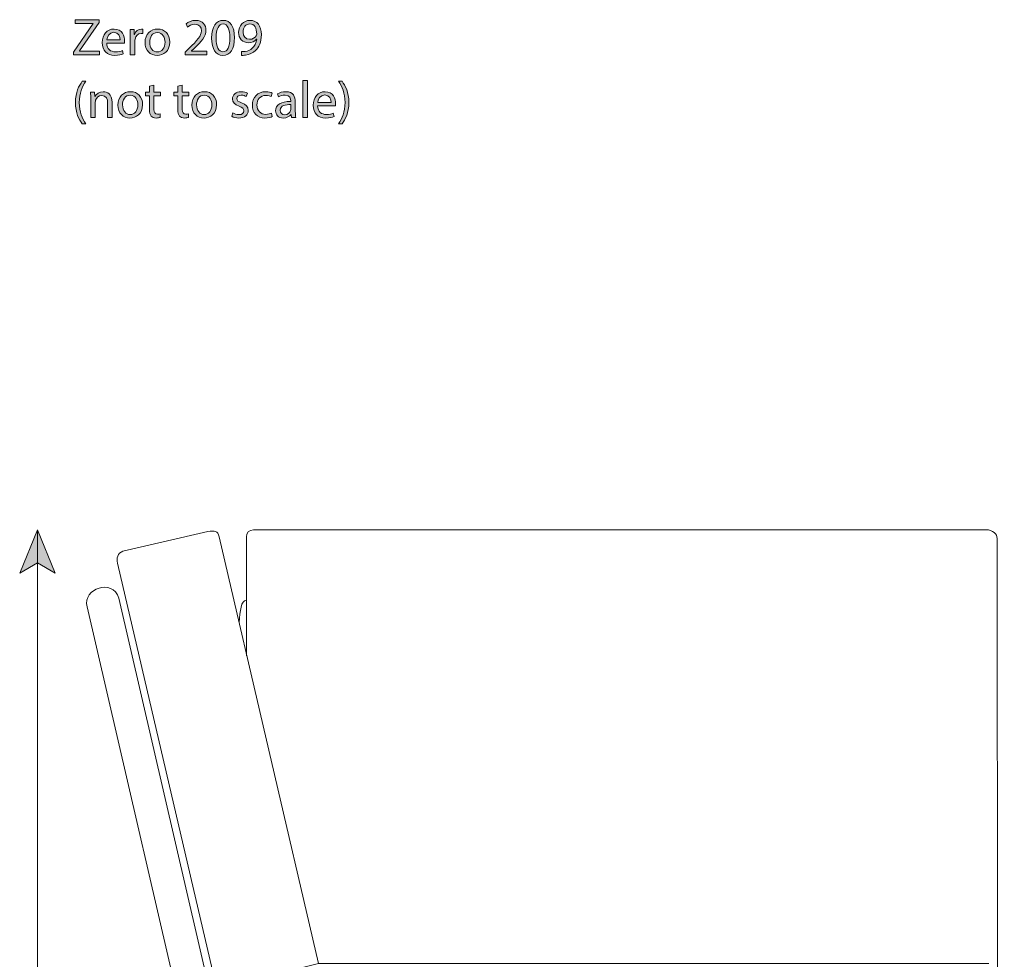
# Model space of a CAD drawing. Units: millimetres. Extents: x 7 to 294, y -175 to -21.
# Drawn here: x 17 to 97, y -97 to -21 of the extents above; entities that cross this region are included whole.
import ezdxf

# ---------------------------------------------------------------- set-up
doc = ezdxf.new("R2010")
doc.units = ezdxf.units.MM
doc.header["$MEASUREMENT"] = 0
doc.layers.add('Layer 2', color=7, linetype='Continuous', lineweight=0)

# ---------------------------------------------------------------- blocks, each defined once
blk = doc.blocks.new('Block_0')
at = {"layer": 'Layer 2', "color": 7, "lineweight": 18}
for p, q in [((41.106, -97.661), (95.44, -97.661)), ((29.031, -143.15), (34.409, -110.532))]:
    blk.add_line(p, q, dxfattribs=at)
blk.add_lwpolyline([(37.097, -110.532), (31.091, -146.505), (28.539, -146.133), (28.871, -144.121)], dxfattribs=at)
for points, knots in [([(24.807, -65.199), (24.725, -64.814), (24.807, -64.38), (25.253, -64.243), (25.253, -64.243), (32.136, -62.65), (32.136, -62.65), (32.688, -62.542), (32.945, -62.6), (33.06, -63.064), (33.06, -63.064), (41.106, -97.661), (41.106, -97.661), (41.106, -97.661), (33.252, -99.614), (33.252, -99.614), (32.942, -99.703), (32.833, -99.476), (32.71, -99.04), (32.71, -99.04), (24.807, -65.199), (24.807, -65.199)], [0, 0, 0, 0, 1, 1, 1, 2, 2, 2, 3, 3, 3, 4, 4, 4, 5, 5, 5, 6, 6, 6, 7, 7, 7, 7]), ([(35.259, -72.72), (35.259, -72.72), (35.259, -63.081), (35.259, -63.081), (35.259, -62.783), (35.479, -62.5), (35.84, -62.5), (35.84, -62.5), (95.211, -62.5), (95.211, -62.5), (95.724, -62.5), (96.114, -62.86), (96.114, -63.206), (96.114, -63.206), (96.128, -99.252), (96.128, -99.252)], [0, 0, 0, 0, 1, 1, 1, 2, 2, 2, 3, 3, 3, 4, 4, 4, 5, 5, 5, 5]), ([(95.102, -107.891), (95.751, -107.891), (95.931, -108.337), (95.931, -109.11), (95.931, -109.11), (95.931, -146.224), (95.931, -146.224), (95.931, -146.224), (93.102, -146.224), (93.102, -146.224), (93.102, -146.224), (93.102, -110.532), (93.102, -110.532), (93.102, -110.532), (34.154, -110.532), (34.154, -110.532), (34.154, -110.532), (28.255, -146.505), (28.255, -146.505), (28.255, -146.505), (25.533, -146.133), (25.533, -146.133), (25.533, -146.133), (31.397, -111.051), (31.397, -111.051), (31.593, -109.789), (31.67, -109.043), (31.397, -107.891), (31.397, -107.891), (22.346, -68.738), (22.346, -68.738), (21.99, -67.255), (24.439, -66.421), (24.915, -68.041), (24.915, -68.041), (34.102, -107.784), (34.102, -107.784), (34.102, -107.784), (34.999, -107.784), (34.999, -107.784)], [0, 0, 0, 0, 1, 1, 1, 2, 2, 2, 3, 3, 3, 4, 4, 4, 5, 5, 5, 6, 6, 6, 7, 7, 7, 8, 8, 8, 9, 9, 9, 10, 10, 10, 11, 11, 11, 12, 12, 12, 13, 13, 13, 13]), ([(35.307, -107.86), (35.04, -107.86), (34.643, -107.63), (34.643, -107.267), (34.643, -107.267), (34.643, -99.922), (34.643, -99.922), (34.643, -99.558), (34.886, -99.252), (35.307, -99.252), (35.307, -99.252), (96.052, -99.252), (96.052, -99.252), (96.415, -99.252), (96.689, -99.462), (96.689, -99.889), (96.689, -99.889), (96.689, -107.133), (96.689, -107.133), (96.689, -107.592), (96.339, -107.891), (95.931, -107.891), (95.931, -107.891), (35.307, -107.86), (35.307, -107.86)], [0, 0, 0, 0, 1, 1, 1, 2, 2, 2, 3, 3, 3, 4, 4, 4, 5, 5, 5, 6, 6, 6, 7, 7, 7, 8, 8, 8, 8]), ([(28.646, -144.121), (28.646, -144.121), (29.526, -144.121), (29.526, -144.121), (29.798, -143.887), (29.781, -143.309), (29.526, -143.054), (29.526, -143.054), (28.798, -143.196), (28.798, -143.196)], [0, 0, 0, 0, 1, 1, 1, 2, 2, 2, 3, 3, 3, 3])]:
    blk.add_open_spline(points, degree=3, knots=knots, dxfattribs=at)
for points in [[(35.259, -68.21), (34.844, -68.21), (34.724, -69.111), (34.678, -70.019)], [(28.539, -146.029), (28.489, -147.655), (30.744, -147.987), (31.091, -146.505)], [(25.533, -146.133), (25.533, -147.772), (27.91, -147.988), (28.255, -146.505)], [(93.102, -146.224), (93.102, -147.864), (95.931, -147.864), (95.931, -146.224)]]:
    blk.add_open_spline(points, degree=3, dxfattribs=at)
blk = doc.blocks.new('Block_4')
at = {"layer": 'Layer 2', "transparency": 33554687}
h = blk.add_hatch(color=7, dxfattribs=at)
h.dxf.hatch_style = 2
edge = h.paths.add_edge_path()
edge.add_spline(control_points=[(21.263, -23.781), (21.263, -23.781), (22.845, -21.467), (22.845, -21.467), (22.845, -21.467), (22.845, -21.454), (22.845, -21.454), (22.845, -21.454), (21.398, -21.454), (21.398, -21.454), (21.398, -21.454), (21.398, -21.145), (21.398, -21.145), (21.398, -21.145), (23.323, -21.145), (23.323, -21.145), (23.323, -21.145), (23.323, -21.369), (23.323, -21.369), (23.323, -21.369), (21.75, -23.675), (21.75, -23.675), (21.75, -23.675), (21.75, -23.688), (21.75, -23.688), (21.75, -23.688), (23.345, -23.688), (23.345, -23.688), (23.345, -23.688), (23.345, -23.997), (23.345, -23.997), (23.345, -23.997), (21.263, -23.997), (21.263, -23.997), (21.263, -23.997), (21.263, -23.781), (21.263, -23.781)], knot_values=[0, 0, 0, 0, 1, 1, 1, 2, 2, 2, 3, 3, 3, 4, 4, 4, 5, 5, 5, 6, 6, 6, 7, 7, 7, 8, 8, 8, 9, 9, 9, 10, 10, 10, 11, 11, 11, 12, 12, 12, 12], degree=3, periodic=0)
h = blk.add_hatch(color=7, dxfattribs=at)
h.dxf.hatch_style = 2
edge = h.paths.add_edge_path()
edge.add_spline(control_points=[(30.301, -23.997), (30.301, -23.997), (30.301, -23.768), (30.301, -23.768), (30.301, -23.768), (30.593, -23.485), (30.593, -23.485), (31.295, -22.816), (31.613, -22.461), (31.617, -22.046), (31.617, -21.767), (31.481, -21.509), (31.071, -21.509), (30.821, -21.509), (30.614, -21.636), (30.487, -21.741), (30.487, -21.741), (30.369, -21.479), (30.369, -21.479), (30.559, -21.318), (30.83, -21.2), (31.147, -21.2), (31.739, -21.2), (31.989, -21.606), (31.989, -22), (31.989, -22.507), (31.621, -22.918), (31.041, -23.476), (31.041, -23.476), (30.821, -23.679), (30.821, -23.679), (30.821, -23.679), (30.821, -23.688), (30.821, -23.688), (30.821, -23.688), (32.057, -23.688), (32.057, -23.688), (32.057, -23.688), (32.057, -23.997), (32.057, -23.997), (32.057, -23.997), (30.301, -23.997), (30.301, -23.997)], knot_values=[0, 0, 0, 0, 1, 1, 1, 2, 2, 2, 3, 3, 3, 4, 4, 4, 5, 5, 5, 6, 6, 6, 7, 7, 7, 8, 8, 8, 9, 9, 9, 10, 10, 10, 11, 11, 11, 12, 12, 12, 13, 13, 13, 14, 14, 14, 14], degree=3, periodic=0)
h = blk.add_hatch(color=7, dxfattribs=at)
h.dxf.hatch_style = 2
edge = h.paths.add_edge_path()
edge.add_spline(control_points=[(32.807, -22.634), (32.807, -23.349), (33.027, -23.755), (33.365, -23.755), (33.746, -23.755), (33.928, -23.311), (33.928, -22.609), (33.928, -21.932), (33.755, -21.488), (33.37, -21.488), (33.044, -21.488), (32.807, -21.885), (32.807, -22.634)], knot_values=[0, 0, 0, 0, 1, 1, 1, 2, 2, 2, 3, 3, 3, 4, 4, 4, 4], degree=3, periodic=0)
edge = h.paths.add_edge_path()
edge.add_spline(control_points=[(34.3, -22.592), (34.3, -23.527), (33.953, -24.043), (33.344, -24.043), (32.807, -24.043), (32.443, -23.54), (32.434, -22.63), (32.434, -21.708), (32.832, -21.2), (33.391, -21.2), (33.97, -21.2), (34.3, -21.716), (34.3, -22.592)], knot_values=[0, 0, 0, 0, 1, 1, 1, 2, 2, 2, 3, 3, 3, 4, 4, 4, 4], degree=3, periodic=0)
h = blk.add_hatch(color=7, dxfattribs=at)
h.dxf.hatch_style = 2
edge = h.paths.add_edge_path()
edge.add_spline(control_points=[(34.995, -22.152), (34.995, -22.495), (35.203, -22.736), (35.524, -22.736), (35.774, -22.736), (35.968, -22.613), (36.066, -22.448), (36.087, -22.414), (36.1, -22.372), (36.1, -22.313), (36.1, -21.843), (35.926, -21.483), (35.537, -21.483), (35.22, -21.483), (34.995, -21.763), (34.995, -22.152)], knot_values=[0, 0, 0, 0, 1, 1, 1, 2, 2, 2, 3, 3, 3, 4, 4, 4, 5, 5, 5, 5], degree=3, periodic=0)
edge = h.paths.add_edge_path()
edge.add_spline(control_points=[(34.86, -23.734), (34.94, -23.743), (35.033, -23.734), (35.16, -23.722), (35.376, -23.692), (35.579, -23.603), (35.736, -23.455), (35.918, -23.29), (36.049, -23.049), (36.1, -22.723), (36.1, -22.723), (36.087, -22.723), (36.087, -22.723), (35.935, -22.909), (35.715, -23.019), (35.44, -23.019), (34.944, -23.019), (34.627, -22.647), (34.627, -22.177), (34.627, -21.657), (35.004, -21.2), (35.566, -21.2), (36.129, -21.2), (36.476, -21.657), (36.476, -22.359), (36.476, -22.964), (36.273, -23.387), (36.002, -23.65), (35.791, -23.857), (35.499, -23.984), (35.203, -24.018), (35.067, -24.039), (34.949, -24.043), (34.86, -24.039), (34.86, -24.039), (34.86, -23.734), (34.86, -23.734)], knot_values=[0, 0, 0, 0, 1, 1, 1, 2, 2, 2, 3, 3, 3, 4, 4, 4, 5, 5, 5, 6, 6, 6, 7, 7, 7, 8, 8, 8, 9, 9, 9, 10, 10, 10, 11, 11, 11, 12, 12, 12, 12], degree=3, periodic=0)
h = blk.add_hatch(color=7, dxfattribs=at)
h.dxf.hatch_style = 2
edge = h.paths.add_edge_path()
edge.add_spline(control_points=[(25.034, -22.774), (25.038, -22.537), (24.937, -22.169), (24.518, -22.169), (24.141, -22.169), (23.976, -22.516), (23.947, -22.774), (23.947, -22.774), (25.034, -22.774), (25.034, -22.774)], knot_values=[0, 0, 0, 0, 1, 1, 1, 2, 2, 2, 3, 3, 3, 3], degree=3, periodic=0)
edge = h.paths.add_edge_path()
edge.add_spline(control_points=[(23.942, -23.04), (23.951, -23.544), (24.272, -23.751), (24.645, -23.751), (24.911, -23.751), (25.072, -23.705), (25.212, -23.645), (25.212, -23.645), (25.275, -23.912), (25.275, -23.912), (25.144, -23.971), (24.92, -24.039), (24.594, -24.039), (23.963, -24.039), (23.587, -23.624), (23.587, -23.007), (23.587, -22.389), (23.951, -21.902), (24.547, -21.902), (25.216, -21.902), (25.394, -22.49), (25.394, -22.867), (25.394, -22.943), (25.385, -23.002), (25.381, -23.04), (25.381, -23.04), (23.942, -23.04), (23.942, -23.04)], knot_values=[0, 0, 0, 0, 1, 1, 1, 2, 2, 2, 3, 3, 3, 4, 4, 4, 5, 5, 5, 6, 6, 6, 7, 7, 7, 8, 8, 8, 9, 9, 9, 9], degree=3, periodic=0)
h = blk.add_hatch(color=7, dxfattribs=at)
h.dxf.hatch_style = 2
edge = h.paths.add_edge_path()
edge.add_spline(control_points=[(25.856, -22.588), (25.856, -22.347), (25.852, -22.139), (25.839, -21.949), (25.839, -21.949), (26.165, -21.949), (26.165, -21.949), (26.165, -21.949), (26.177, -22.351), (26.177, -22.351), (26.177, -22.351), (26.194, -22.351), (26.194, -22.351), (26.287, -22.076), (26.512, -21.902), (26.761, -21.902), (26.804, -21.902), (26.833, -21.907), (26.867, -21.915), (26.867, -21.915), (26.867, -22.266), (26.867, -22.266), (26.829, -22.258), (26.791, -22.253), (26.74, -22.253), (26.478, -22.253), (26.292, -22.452), (26.241, -22.732), (26.232, -22.782), (26.224, -22.841), (26.224, -22.905), (26.224, -22.905), (26.224, -23.997), (26.224, -23.997), (26.224, -23.997), (25.856, -23.997), (25.856, -23.997), (25.856, -23.997), (25.856, -22.588), (25.856, -22.588)], knot_values=[0, 0, 0, 0, 1, 1, 1, 2, 2, 2, 3, 3, 3, 4, 4, 4, 5, 5, 5, 6, 6, 6, 7, 7, 7, 8, 8, 8, 9, 9, 9, 10, 10, 10, 11, 11, 11, 12, 12, 12, 13, 13, 13, 13], degree=3, periodic=0)
h = blk.add_hatch(color=7, dxfattribs=at)
h.dxf.hatch_style = 2
edge = h.paths.add_edge_path()
edge.add_spline(control_points=[(27.426, -22.977), (27.426, -23.425), (27.684, -23.764), (28.048, -23.764), (28.404, -23.764), (28.67, -23.43), (28.67, -22.968), (28.67, -22.622), (28.497, -22.182), (28.057, -22.182), (27.617, -22.182), (27.426, -22.588), (27.426, -22.977)], knot_values=[0, 0, 0, 0, 1, 1, 1, 2, 2, 2, 3, 3, 3, 4, 4, 4, 4], degree=3, periodic=0)
edge = h.paths.add_edge_path()
edge.add_spline(control_points=[(29.051, -22.956), (29.051, -23.713), (28.526, -24.043), (28.031, -24.043), (27.477, -24.043), (27.05, -23.637), (27.05, -22.99), (27.05, -22.304), (27.498, -21.902), (28.065, -21.902), (28.653, -21.902), (29.051, -22.33), (29.051, -22.956)], knot_values=[0, 0, 0, 0, 1, 1, 1, 2, 2, 2, 3, 3, 3, 4, 4, 4, 4], degree=3, periodic=0)
h = blk.add_hatch(color=7, dxfattribs=at)
h.dxf.hatch_style = 2
edge = h.paths.add_edge_path()
edge.add_spline(control_points=[(22.253, -26.14), (21.944, -26.555), (21.72, -27.105), (21.72, -27.871), (21.72, -28.624), (21.953, -29.165), (22.253, -29.589), (22.253, -29.589), (21.961, -29.589), (21.961, -29.589), (21.694, -29.237), (21.407, -28.696), (21.407, -27.871), (21.411, -27.037), (21.694, -26.496), (21.961, -26.14), (21.961, -26.14), (22.253, -26.14), (22.253, -26.14)], knot_values=[0, 0, 0, 0, 1, 1, 1, 2, 2, 2, 3, 3, 3, 4, 4, 4, 5, 5, 5, 6, 6, 6, 6], degree=3, periodic=0)
h = blk.add_hatch(color=7, dxfattribs=at)
h.dxf.hatch_style = 2
edge = h.paths.add_edge_path()
edge.add_spline(control_points=[(39.83, -26.073), (39.83, -26.073), (40.203, -26.073), (40.203, -26.073), (40.203, -26.073), (40.203, -29.077), (40.203, -29.077), (40.203, -29.077), (39.83, -29.077), (39.83, -29.077), (39.83, -29.077), (39.83, -26.073), (39.83, -26.073)], knot_values=[0, 0, 0, 0, 1, 1, 1, 2, 2, 2, 3, 3, 3, 4, 4, 4, 4], degree=3, periodic=0)
h = blk.add_hatch(color=7, dxfattribs=at)
h.dxf.hatch_style = 2
edge = h.paths.add_edge_path()
edge.add_spline(control_points=[(42.726, -29.589), (43.026, -29.17), (43.259, -28.62), (43.259, -27.858), (43.259, -27.101), (43.03, -26.559), (42.726, -26.14), (42.726, -26.14), (43.013, -26.14), (43.013, -26.14), (43.284, -26.487), (43.568, -27.029), (43.568, -27.862), (43.568, -28.692), (43.284, -29.229), (43.013, -29.589), (43.013, -29.589), (42.726, -29.589), (42.726, -29.589)], knot_values=[0, 0, 0, 0, 1, 1, 1, 2, 2, 2, 3, 3, 3, 4, 4, 4, 5, 5, 5, 6, 6, 6, 6], degree=3, periodic=0)
h = blk.add_hatch(color=7, dxfattribs=at)
h.dxf.hatch_style = 2
edge = h.paths.add_edge_path()
edge.add_spline(control_points=[(22.647, -27.583), (22.647, -27.371), (22.643, -27.198), (22.63, -27.029), (22.63, -27.029), (22.96, -27.029), (22.96, -27.029), (22.96, -27.029), (22.982, -27.367), (22.982, -27.367), (22.982, -27.367), (22.99, -27.367), (22.99, -27.367), (23.091, -27.173), (23.328, -26.982), (23.667, -26.982), (23.95, -26.982), (24.39, -27.151), (24.39, -27.854), (24.39, -27.854), (24.39, -29.077), (24.39, -29.077), (24.39, -29.077), (24.018, -29.077), (24.018, -29.077), (24.018, -29.077), (24.018, -27.896), (24.018, -27.896), (24.018, -27.566), (23.895, -27.291), (23.544, -27.291), (23.299, -27.291), (23.108, -27.465), (23.045, -27.672), (23.028, -27.718), (23.02, -27.782), (23.02, -27.845), (23.02, -27.845), (23.02, -29.077), (23.02, -29.077), (23.02, -29.077), (22.647, -29.077), (22.647, -29.077), (22.647, -29.077), (22.647, -27.583), (22.647, -27.583)], knot_values=[0, 0, 0, 0, 1, 1, 1, 2, 2, 2, 3, 3, 3, 4, 4, 4, 5, 5, 5, 6, 6, 6, 7, 7, 7, 8, 8, 8, 9, 9, 9, 10, 10, 10, 11, 11, 11, 12, 12, 12, 13, 13, 13, 14, 14, 14, 15, 15, 15, 15], degree=3, periodic=0)
h = blk.add_hatch(color=7, dxfattribs=at)
h.dxf.hatch_style = 2
edge = h.paths.add_edge_path()
edge.add_spline(control_points=[(25.225, -28.057), (25.225, -28.505), (25.483, -28.844), (25.847, -28.844), (26.203, -28.844), (26.469, -28.51), (26.469, -28.048), (26.469, -27.701), (26.296, -27.262), (25.856, -27.262), (25.416, -27.262), (25.225, -27.668), (25.225, -28.057)], knot_values=[0, 0, 0, 0, 1, 1, 1, 2, 2, 2, 3, 3, 3, 4, 4, 4, 4], degree=3, periodic=0)
edge = h.paths.add_edge_path()
edge.add_spline(control_points=[(26.85, -28.036), (26.85, -28.793), (26.325, -29.123), (25.83, -29.123), (25.276, -29.123), (24.849, -28.717), (24.849, -28.07), (24.849, -27.384), (25.297, -26.982), (25.864, -26.982), (26.452, -26.982), (26.85, -27.41), (26.85, -28.036)], knot_values=[0, 0, 0, 0, 1, 1, 1, 2, 2, 2, 3, 3, 3, 4, 4, 4, 4], degree=3, periodic=0)
h = blk.add_hatch(color=7, dxfattribs=at)
h.dxf.hatch_style = 2
edge = h.paths.add_edge_path()
edge.add_spline(control_points=[(27.769, -26.441), (27.769, -26.441), (27.769, -27.029), (27.769, -27.029), (27.769, -27.029), (28.302, -27.029), (28.302, -27.029), (28.302, -27.029), (28.302, -27.312), (28.302, -27.312), (28.302, -27.312), (27.769, -27.312), (27.769, -27.312), (27.769, -27.312), (27.769, -28.417), (27.769, -28.417), (27.769, -28.67), (27.841, -28.814), (28.049, -28.814), (28.146, -28.814), (28.218, -28.802), (28.264, -28.789), (28.264, -28.789), (28.281, -29.068), (28.281, -29.068), (28.209, -29.098), (28.095, -29.119), (27.951, -29.119), (27.778, -29.119), (27.638, -29.064), (27.549, -28.962), (27.443, -28.852), (27.405, -28.67), (27.405, -28.429), (27.405, -28.429), (27.405, -27.312), (27.405, -27.312), (27.405, -27.312), (27.088, -27.312), (27.088, -27.312), (27.088, -27.312), (27.088, -27.029), (27.088, -27.029), (27.088, -27.029), (27.405, -27.029), (27.405, -27.029), (27.405, -27.029), (27.405, -26.538), (27.405, -26.538), (27.405, -26.538), (27.769, -26.441), (27.769, -26.441)], knot_values=[0, 0, 0, 0, 1, 1, 1, 2, 2, 2, 3, 3, 3, 4, 4, 4, 5, 5, 5, 6, 6, 6, 7, 7, 7, 8, 8, 8, 9, 9, 9, 10, 10, 10, 11, 11, 11, 12, 12, 12, 13, 13, 13, 14, 14, 14, 15, 15, 15, 16, 16, 16, 17, 17, 17, 17], degree=3, periodic=0)
h = blk.add_hatch(color=7, dxfattribs=at)
h.dxf.hatch_style = 2
edge = h.paths.add_edge_path()
edge.add_spline(control_points=[(30.068, -26.441), (30.068, -26.441), (30.068, -27.029), (30.068, -27.029), (30.068, -27.029), (30.601, -27.029), (30.601, -27.029), (30.601, -27.029), (30.601, -27.312), (30.601, -27.312), (30.601, -27.312), (30.068, -27.312), (30.068, -27.312), (30.068, -27.312), (30.068, -28.417), (30.068, -28.417), (30.068, -28.67), (30.14, -28.814), (30.347, -28.814), (30.444, -28.814), (30.516, -28.802), (30.563, -28.789), (30.563, -28.789), (30.58, -29.068), (30.58, -29.068), (30.508, -29.098), (30.394, -29.119), (30.25, -29.119), (30.076, -29.119), (29.937, -29.064), (29.848, -28.962), (29.742, -28.852), (29.704, -28.67), (29.704, -28.429), (29.704, -28.429), (29.704, -27.312), (29.704, -27.312), (29.704, -27.312), (29.387, -27.312), (29.387, -27.312), (29.387, -27.312), (29.387, -27.029), (29.387, -27.029), (29.387, -27.029), (29.704, -27.029), (29.704, -27.029), (29.704, -27.029), (29.704, -26.538), (29.704, -26.538), (29.704, -26.538), (30.068, -26.441), (30.068, -26.441)], knot_values=[0, 0, 0, 0, 1, 1, 1, 2, 2, 2, 3, 3, 3, 4, 4, 4, 5, 5, 5, 6, 6, 6, 7, 7, 7, 8, 8, 8, 9, 9, 9, 10, 10, 10, 11, 11, 11, 12, 12, 12, 13, 13, 13, 14, 14, 14, 15, 15, 15, 16, 16, 16, 17, 17, 17, 17], degree=3, periodic=0)
h = blk.add_hatch(color=7, dxfattribs=at)
h.dxf.hatch_style = 2
edge = h.paths.add_edge_path()
edge.add_spline(control_points=[(31.224, -28.057), (31.224, -28.505), (31.482, -28.844), (31.846, -28.844), (32.201, -28.844), (32.468, -28.51), (32.468, -28.048), (32.468, -27.701), (32.294, -27.262), (31.854, -27.262), (31.414, -27.262), (31.224, -27.668), (31.224, -28.057)], knot_values=[0, 0, 0, 0, 1, 1, 1, 2, 2, 2, 3, 3, 3, 4, 4, 4, 4], degree=3, periodic=0)
edge = h.paths.add_edge_path()
edge.add_spline(control_points=[(32.848, -28.036), (32.848, -28.793), (32.324, -29.123), (31.829, -29.123), (31.274, -29.123), (30.847, -28.717), (30.847, -28.07), (30.847, -27.384), (31.296, -26.982), (31.862, -26.982), (32.451, -26.982), (32.848, -27.41), (32.848, -28.036)], knot_values=[0, 0, 0, 0, 1, 1, 1, 2, 2, 2, 3, 3, 3, 4, 4, 4, 4], degree=3, periodic=0)
h = blk.add_hatch(color=7, dxfattribs=at)
h.dxf.hatch_style = 2
edge = h.paths.add_edge_path()
edge.add_spline(control_points=[(34.166, -28.696), (34.276, -28.768), (34.471, -28.844), (34.657, -28.844), (34.928, -28.844), (35.054, -28.708), (35.054, -28.539), (35.054, -28.362), (34.949, -28.264), (34.674, -28.163), (34.306, -28.032), (34.132, -27.828), (34.132, -27.583), (34.132, -27.253), (34.399, -26.982), (34.839, -26.982), (35.046, -26.982), (35.228, -27.041), (35.342, -27.109), (35.342, -27.109), (35.249, -27.38), (35.249, -27.38), (35.169, -27.329), (35.021, -27.262), (34.83, -27.262), (34.61, -27.262), (34.487, -27.389), (34.487, -27.541), (34.487, -27.71), (34.61, -27.786), (34.877, -27.888), (35.232, -28.023), (35.414, -28.201), (35.414, -28.505), (35.414, -28.865), (35.135, -29.119), (34.648, -29.119), (34.424, -29.119), (34.217, -29.064), (34.073, -28.979), (34.073, -28.979), (34.166, -28.696), (34.166, -28.696)], knot_values=[0, 0, 0, 0, 1, 1, 1, 2, 2, 2, 3, 3, 3, 4, 4, 4, 5, 5, 5, 6, 6, 6, 7, 7, 7, 8, 8, 8, 9, 9, 9, 10, 10, 10, 11, 11, 11, 12, 12, 12, 13, 13, 13, 14, 14, 14, 14], degree=3, periodic=0)
h = blk.add_hatch(color=7, dxfattribs=at)
h.dxf.hatch_style = 2
edge = h.paths.add_edge_path()
edge.add_spline(control_points=[(37.353, -29), (37.255, -29.051), (37.04, -29.119), (36.765, -29.119), (36.147, -29.119), (35.745, -28.7), (35.745, -28.074), (35.745, -27.443), (36.177, -26.986), (36.845, -26.986), (37.065, -26.986), (37.26, -27.041), (37.361, -27.092), (37.361, -27.092), (37.277, -27.38), (37.277, -27.38), (37.188, -27.329), (37.048, -27.283), (36.845, -27.283), (36.375, -27.283), (36.121, -27.63), (36.121, -28.057), (36.121, -28.531), (36.426, -28.823), (36.832, -28.823), (37.044, -28.823), (37.184, -28.768), (37.289, -28.721), (37.289, -28.721), (37.353, -29), (37.353, -29)], knot_values=[0, 0, 0, 0, 1, 1, 1, 2, 2, 2, 3, 3, 3, 4, 4, 4, 5, 5, 5, 6, 6, 6, 7, 7, 7, 8, 8, 8, 9, 9, 9, 10, 10, 10, 10], degree=3, periodic=0)
h = blk.add_hatch(color=7, dxfattribs=at)
h.dxf.hatch_style = 2
edge = h.paths.add_edge_path()
edge.add_spline(control_points=[(38.869, -28.032), (38.462, -28.023), (38.001, -28.095), (38.001, -28.493), (38.001, -28.734), (38.162, -28.848), (38.352, -28.848), (38.619, -28.848), (38.788, -28.679), (38.847, -28.505), (38.86, -28.467), (38.869, -28.425), (38.869, -28.387), (38.869, -28.387), (38.869, -28.032), (38.869, -28.032)], knot_values=[0, 0, 0, 0, 1, 1, 1, 2, 2, 2, 3, 3, 3, 4, 4, 4, 5, 5, 5, 5], degree=3, periodic=0)
edge = h.paths.add_edge_path()
edge.add_spline(control_points=[(38.924, -29.077), (38.924, -29.077), (38.894, -28.819), (38.894, -28.819), (38.894, -28.819), (38.881, -28.819), (38.881, -28.819), (38.767, -28.979), (38.547, -29.123), (38.255, -29.123), (37.84, -29.123), (37.629, -28.831), (37.629, -28.535), (37.629, -28.04), (38.069, -27.769), (38.86, -27.773), (38.86, -27.773), (38.86, -27.731), (38.86, -27.731), (38.86, -27.562), (38.813, -27.257), (38.395, -27.257), (38.204, -27.257), (38.005, -27.317), (37.862, -27.41), (37.862, -27.41), (37.777, -27.164), (37.777, -27.164), (37.946, -27.054), (38.192, -26.982), (38.45, -26.982), (39.076, -26.982), (39.228, -27.41), (39.228, -27.82), (39.228, -27.82), (39.228, -28.586), (39.228, -28.586), (39.228, -28.763), (39.237, -28.937), (39.262, -29.077), (39.262, -29.077), (38.924, -29.077), (38.924, -29.077)], knot_values=[0, 0, 0, 0, 1, 1, 1, 2, 2, 2, 3, 3, 3, 4, 4, 4, 5, 5, 5, 6, 6, 6, 7, 7, 7, 8, 8, 8, 9, 9, 9, 10, 10, 10, 11, 11, 11, 12, 12, 12, 13, 13, 13, 14, 14, 14, 14], degree=3, periodic=0)
h = blk.add_hatch(color=7, dxfattribs=at)
h.dxf.hatch_style = 2
edge = h.paths.add_edge_path()
edge.add_spline(control_points=[(42.128, -27.854), (42.132, -27.617), (42.031, -27.249), (41.612, -27.249), (41.235, -27.249), (41.07, -27.596), (41.041, -27.854), (41.041, -27.854), (42.128, -27.854), (42.128, -27.854)], knot_values=[0, 0, 0, 0, 1, 1, 1, 2, 2, 2, 3, 3, 3, 3], degree=3, periodic=0)
edge = h.paths.add_edge_path()
edge.add_spline(control_points=[(41.037, -28.12), (41.045, -28.624), (41.367, -28.831), (41.739, -28.831), (42.005, -28.831), (42.166, -28.785), (42.306, -28.725), (42.306, -28.725), (42.369, -28.992), (42.369, -28.992), (42.238, -29.051), (42.014, -29.119), (41.688, -29.119), (41.058, -29.119), (40.681, -28.704), (40.681, -28.086), (40.681, -27.469), (41.045, -26.982), (41.642, -26.982), (42.31, -26.982), (42.488, -27.57), (42.488, -27.947), (42.488, -28.023), (42.479, -28.082), (42.475, -28.12), (42.475, -28.12), (41.037, -28.12), (41.037, -28.12)], knot_values=[0, 0, 0, 0, 1, 1, 1, 2, 2, 2, 3, 3, 3, 4, 4, 4, 5, 5, 5, 6, 6, 6, 7, 7, 7, 8, 8, 8, 9, 9, 9, 9], degree=3, periodic=0)
at = {"layer": 'Layer 2'}
for points, knots in [([(21.263, -23.781), (21.263, -23.781), (22.845, -21.467), (22.845, -21.467), (22.845, -21.467), (22.845, -21.454), (22.845, -21.454), (22.845, -21.454), (21.398, -21.454), (21.398, -21.454), (21.398, -21.454), (21.398, -21.145), (21.398, -21.145), (21.398, -21.145), (23.323, -21.145), (23.323, -21.145), (23.323, -21.145), (23.323, -21.369), (23.323, -21.369), (23.323, -21.369), (21.75, -23.675), (21.75, -23.675), (21.75, -23.675), (21.75, -23.688), (21.75, -23.688), (21.75, -23.688), (23.345, -23.688), (23.345, -23.688), (23.345, -23.688), (23.345, -23.997), (23.345, -23.997), (23.345, -23.997), (21.263, -23.997), (21.263, -23.997), (21.263, -23.997), (21.263, -23.781), (21.263, -23.781)], [0, 0, 0, 0, 1, 1, 1, 2, 2, 2, 3, 3, 3, 4, 4, 4, 5, 5, 5, 6, 6, 6, 7, 7, 7, 8, 8, 8, 9, 9, 9, 10, 10, 10, 11, 11, 11, 12, 12, 12, 12]), ([(30.301, -23.997), (30.301, -23.997), (30.301, -23.768), (30.301, -23.768), (30.301, -23.768), (30.593, -23.485), (30.593, -23.485), (31.295, -22.816), (31.613, -22.461), (31.617, -22.046), (31.617, -21.767), (31.481, -21.509), (31.071, -21.509), (30.821, -21.509), (30.614, -21.636), (30.487, -21.741), (30.487, -21.741), (30.369, -21.479), (30.369, -21.479), (30.559, -21.318), (30.83, -21.2), (31.147, -21.2), (31.739, -21.2), (31.989, -21.606), (31.989, -22), (31.989, -22.507), (31.621, -22.918), (31.041, -23.476), (31.041, -23.476), (30.821, -23.679), (30.821, -23.679), (30.821, -23.679), (30.821, -23.688), (30.821, -23.688), (30.821, -23.688), (32.057, -23.688), (32.057, -23.688), (32.057, -23.688), (32.057, -23.997), (32.057, -23.997), (32.057, -23.997), (30.301, -23.997), (30.301, -23.997)], [0, 0, 0, 0, 1, 1, 1, 2, 2, 2, 3, 3, 3, 4, 4, 4, 5, 5, 5, 6, 6, 6, 7, 7, 7, 8, 8, 8, 9, 9, 9, 10, 10, 10, 11, 11, 11, 12, 12, 12, 13, 13, 13, 14, 14, 14, 14]), ([(34.3, -22.592), (34.3, -23.527), (33.953, -24.043), (33.344, -24.043), (32.807, -24.043), (32.443, -23.54), (32.434, -22.63), (32.434, -21.708), (32.832, -21.2), (33.391, -21.2), (33.97, -21.2), (34.3, -21.716), (34.3, -22.592)], [0, 0, 0, 0, 1, 1, 1, 2, 2, 2, 3, 3, 3, 4, 4, 4, 4]), ([(32.807, -22.634), (32.807, -23.349), (33.027, -23.755), (33.365, -23.755), (33.746, -23.755), (33.928, -23.311), (33.928, -22.609), (33.928, -21.932), (33.755, -21.488), (33.37, -21.488), (33.044, -21.488), (32.807, -21.885), (32.807, -22.634)], [0, 0, 0, 0, 1, 1, 1, 2, 2, 2, 3, 3, 3, 4, 4, 4, 4]), ([(34.86, -23.734), (34.94, -23.743), (35.033, -23.734), (35.16, -23.722), (35.376, -23.692), (35.579, -23.603), (35.736, -23.455), (35.918, -23.29), (36.049, -23.049), (36.1, -22.723), (36.1, -22.723), (36.087, -22.723), (36.087, -22.723), (35.935, -22.909), (35.715, -23.019), (35.44, -23.019), (34.944, -23.019), (34.627, -22.647), (34.627, -22.177), (34.627, -21.657), (35.004, -21.2), (35.566, -21.2), (36.129, -21.2), (36.476, -21.657), (36.476, -22.359), (36.476, -22.964), (36.273, -23.387), (36.002, -23.65), (35.791, -23.857), (35.499, -23.984), (35.203, -24.018), (35.067, -24.039), (34.949, -24.043), (34.86, -24.039), (34.86, -24.039), (34.86, -23.734), (34.86, -23.734)], [0, 0, 0, 0, 1, 1, 1, 2, 2, 2, 3, 3, 3, 4, 4, 4, 5, 5, 5, 6, 6, 6, 7, 7, 7, 8, 8, 8, 9, 9, 9, 10, 10, 10, 11, 11, 11, 12, 12, 12, 12]), ([(34.995, -22.152), (34.995, -22.495), (35.203, -22.736), (35.524, -22.736), (35.774, -22.736), (35.968, -22.613), (36.066, -22.448), (36.087, -22.414), (36.1, -22.372), (36.1, -22.313), (36.1, -21.843), (35.926, -21.483), (35.537, -21.483), (35.22, -21.483), (34.995, -21.763), (34.995, -22.152)], [0, 0, 0, 0, 1, 1, 1, 2, 2, 2, 3, 3, 3, 4, 4, 4, 5, 5, 5, 5]), ([(23.942, -23.04), (23.951, -23.544), (24.272, -23.751), (24.645, -23.751), (24.911, -23.751), (25.072, -23.705), (25.212, -23.645), (25.212, -23.645), (25.275, -23.912), (25.275, -23.912), (25.144, -23.971), (24.92, -24.039), (24.594, -24.039), (23.963, -24.039), (23.587, -23.624), (23.587, -23.007), (23.587, -22.389), (23.951, -21.902), (24.547, -21.902), (25.216, -21.902), (25.394, -22.49), (25.394, -22.867), (25.394, -22.943), (25.385, -23.002), (25.381, -23.04), (25.381, -23.04), (23.942, -23.04), (23.942, -23.04)], [0, 0, 0, 0, 1, 1, 1, 2, 2, 2, 3, 3, 3, 4, 4, 4, 5, 5, 5, 6, 6, 6, 7, 7, 7, 8, 8, 8, 9, 9, 9, 9]), ([(25.034, -22.774), (25.038, -22.537), (24.937, -22.169), (24.518, -22.169), (24.141, -22.169), (23.976, -22.516), (23.947, -22.774), (23.947, -22.774), (25.034, -22.774), (25.034, -22.774)], [0, 0, 0, 0, 1, 1, 1, 2, 2, 2, 3, 3, 3, 3]), ([(25.856, -22.588), (25.856, -22.347), (25.852, -22.139), (25.839, -21.949), (25.839, -21.949), (26.165, -21.949), (26.165, -21.949), (26.165, -21.949), (26.177, -22.351), (26.177, -22.351), (26.177, -22.351), (26.194, -22.351), (26.194, -22.351), (26.287, -22.076), (26.512, -21.902), (26.761, -21.902), (26.804, -21.902), (26.833, -21.907), (26.867, -21.915), (26.867, -21.915), (26.867, -22.266), (26.867, -22.266), (26.829, -22.258), (26.791, -22.253), (26.74, -22.253), (26.478, -22.253), (26.292, -22.452), (26.241, -22.732), (26.232, -22.782), (26.224, -22.841), (26.224, -22.905), (26.224, -22.905), (26.224, -23.997), (26.224, -23.997), (26.224, -23.997), (25.856, -23.997), (25.856, -23.997), (25.856, -23.997), (25.856, -22.588), (25.856, -22.588)], [0, 0, 0, 0, 1, 1, 1, 2, 2, 2, 3, 3, 3, 4, 4, 4, 5, 5, 5, 6, 6, 6, 7, 7, 7, 8, 8, 8, 9, 9, 9, 10, 10, 10, 11, 11, 11, 12, 12, 12, 13, 13, 13, 13]), ([(29.051, -22.956), (29.051, -23.713), (28.526, -24.043), (28.031, -24.043), (27.477, -24.043), (27.05, -23.637), (27.05, -22.99), (27.05, -22.304), (27.498, -21.902), (28.065, -21.902), (28.653, -21.902), (29.051, -22.33), (29.051, -22.956)], [0, 0, 0, 0, 1, 1, 1, 2, 2, 2, 3, 3, 3, 4, 4, 4, 4]), ([(27.426, -22.977), (27.426, -23.425), (27.684, -23.764), (28.048, -23.764), (28.404, -23.764), (28.67, -23.43), (28.67, -22.968), (28.67, -22.622), (28.497, -22.182), (28.057, -22.182), (27.617, -22.182), (27.426, -22.588), (27.426, -22.977)], [0, 0, 0, 0, 1, 1, 1, 2, 2, 2, 3, 3, 3, 4, 4, 4, 4]), ([(22.253, -26.14), (21.944, -26.555), (21.72, -27.105), (21.72, -27.871), (21.72, -28.624), (21.953, -29.165), (22.253, -29.589), (22.253, -29.589), (21.961, -29.589), (21.961, -29.589), (21.694, -29.237), (21.407, -28.696), (21.407, -27.871), (21.411, -27.037), (21.694, -26.496), (21.961, -26.14), (21.961, -26.14), (22.253, -26.14), (22.253, -26.14)], [0, 0, 0, 0, 1, 1, 1, 2, 2, 2, 3, 3, 3, 4, 4, 4, 5, 5, 5, 6, 6, 6, 6]), ([(39.83, -26.073), (39.83, -26.073), (40.203, -26.073), (40.203, -26.073), (40.203, -26.073), (40.203, -29.077), (40.203, -29.077), (40.203, -29.077), (39.83, -29.077), (39.83, -29.077), (39.83, -29.077), (39.83, -26.073), (39.83, -26.073)], [0, 0, 0, 0, 1, 1, 1, 2, 2, 2, 3, 3, 3, 4, 4, 4, 4]), ([(42.726, -29.589), (43.026, -29.17), (43.259, -28.62), (43.259, -27.858), (43.259, -27.101), (43.03, -26.559), (42.726, -26.14), (42.726, -26.14), (43.013, -26.14), (43.013, -26.14), (43.284, -26.487), (43.568, -27.029), (43.568, -27.862), (43.568, -28.692), (43.284, -29.229), (43.013, -29.589), (43.013, -29.589), (42.726, -29.589), (42.726, -29.589)], [0, 0, 0, 0, 1, 1, 1, 2, 2, 2, 3, 3, 3, 4, 4, 4, 5, 5, 5, 6, 6, 6, 6]), ([(22.647, -27.583), (22.647, -27.371), (22.643, -27.198), (22.63, -27.029), (22.63, -27.029), (22.96, -27.029), (22.96, -27.029), (22.96, -27.029), (22.982, -27.367), (22.982, -27.367), (22.982, -27.367), (22.99, -27.367), (22.99, -27.367), (23.091, -27.173), (23.328, -26.982), (23.667, -26.982), (23.95, -26.982), (24.39, -27.151), (24.39, -27.854), (24.39, -27.854), (24.39, -29.077), (24.39, -29.077), (24.39, -29.077), (24.018, -29.077), (24.018, -29.077), (24.018, -29.077), (24.018, -27.896), (24.018, -27.896), (24.018, -27.566), (23.895, -27.291), (23.544, -27.291), (23.299, -27.291), (23.108, -27.465), (23.045, -27.672), (23.028, -27.718), (23.02, -27.782), (23.02, -27.845), (23.02, -27.845), (23.02, -29.077), (23.02, -29.077), (23.02, -29.077), (22.647, -29.077), (22.647, -29.077), (22.647, -29.077), (22.647, -27.583), (22.647, -27.583)], [0, 0, 0, 0, 1, 1, 1, 2, 2, 2, 3, 3, 3, 4, 4, 4, 5, 5, 5, 6, 6, 6, 7, 7, 7, 8, 8, 8, 9, 9, 9, 10, 10, 10, 11, 11, 11, 12, 12, 12, 13, 13, 13, 14, 14, 14, 15, 15, 15, 15]), ([(26.85, -28.036), (26.85, -28.793), (26.325, -29.123), (25.83, -29.123), (25.276, -29.123), (24.849, -28.717), (24.849, -28.07), (24.849, -27.384), (25.297, -26.982), (25.864, -26.982), (26.452, -26.982), (26.85, -27.41), (26.85, -28.036)], [0, 0, 0, 0, 1, 1, 1, 2, 2, 2, 3, 3, 3, 4, 4, 4, 4]), ([(27.769, -26.441), (27.769, -26.441), (27.769, -27.029), (27.769, -27.029), (27.769, -27.029), (28.302, -27.029), (28.302, -27.029), (28.302, -27.029), (28.302, -27.312), (28.302, -27.312), (28.302, -27.312), (27.769, -27.312), (27.769, -27.312), (27.769, -27.312), (27.769, -28.417), (27.769, -28.417), (27.769, -28.67), (27.841, -28.814), (28.049, -28.814), (28.146, -28.814), (28.218, -28.802), (28.264, -28.789), (28.264, -28.789), (28.281, -29.068), (28.281, -29.068), (28.209, -29.098), (28.095, -29.119), (27.951, -29.119), (27.778, -29.119), (27.638, -29.064), (27.549, -28.962), (27.443, -28.852), (27.405, -28.67), (27.405, -28.429), (27.405, -28.429), (27.405, -27.312), (27.405, -27.312), (27.405, -27.312), (27.088, -27.312), (27.088, -27.312), (27.088, -27.312), (27.088, -27.029), (27.088, -27.029), (27.088, -27.029), (27.405, -27.029), (27.405, -27.029), (27.405, -27.029), (27.405, -26.538), (27.405, -26.538), (27.405, -26.538), (27.769, -26.441), (27.769, -26.441)], [0, 0, 0, 0, 1, 1, 1, 2, 2, 2, 3, 3, 3, 4, 4, 4, 5, 5, 5, 6, 6, 6, 7, 7, 7, 8, 8, 8, 9, 9, 9, 10, 10, 10, 11, 11, 11, 12, 12, 12, 13, 13, 13, 14, 14, 14, 15, 15, 15, 16, 16, 16, 17, 17, 17, 17]), ([(30.068, -26.441), (30.068, -26.441), (30.068, -27.029), (30.068, -27.029), (30.068, -27.029), (30.601, -27.029), (30.601, -27.029), (30.601, -27.029), (30.601, -27.312), (30.601, -27.312), (30.601, -27.312), (30.068, -27.312), (30.068, -27.312), (30.068, -27.312), (30.068, -28.417), (30.068, -28.417), (30.068, -28.67), (30.14, -28.814), (30.347, -28.814), (30.444, -28.814), (30.516, -28.802), (30.563, -28.789), (30.563, -28.789), (30.58, -29.068), (30.58, -29.068), (30.508, -29.098), (30.394, -29.119), (30.25, -29.119), (30.076, -29.119), (29.937, -29.064), (29.848, -28.962), (29.742, -28.852), (29.704, -28.67), (29.704, -28.429), (29.704, -28.429), (29.704, -27.312), (29.704, -27.312), (29.704, -27.312), (29.387, -27.312), (29.387, -27.312), (29.387, -27.312), (29.387, -27.029), (29.387, -27.029), (29.387, -27.029), (29.704, -27.029), (29.704, -27.029), (29.704, -27.029), (29.704, -26.538), (29.704, -26.538), (29.704, -26.538), (30.068, -26.441), (30.068, -26.441)], [0, 0, 0, 0, 1, 1, 1, 2, 2, 2, 3, 3, 3, 4, 4, 4, 5, 5, 5, 6, 6, 6, 7, 7, 7, 8, 8, 8, 9, 9, 9, 10, 10, 10, 11, 11, 11, 12, 12, 12, 13, 13, 13, 14, 14, 14, 15, 15, 15, 16, 16, 16, 17, 17, 17, 17]), ([(32.848, -28.036), (32.848, -28.793), (32.324, -29.123), (31.829, -29.123), (31.274, -29.123), (30.847, -28.717), (30.847, -28.07), (30.847, -27.384), (31.296, -26.982), (31.862, -26.982), (32.451, -26.982), (32.848, -27.41), (32.848, -28.036)], [0, 0, 0, 0, 1, 1, 1, 2, 2, 2, 3, 3, 3, 4, 4, 4, 4]), ([(34.166, -28.696), (34.276, -28.768), (34.471, -28.844), (34.657, -28.844), (34.928, -28.844), (35.054, -28.708), (35.054, -28.539), (35.054, -28.362), (34.949, -28.264), (34.674, -28.163), (34.306, -28.032), (34.132, -27.828), (34.132, -27.583), (34.132, -27.253), (34.399, -26.982), (34.839, -26.982), (35.046, -26.982), (35.228, -27.041), (35.342, -27.109), (35.342, -27.109), (35.249, -27.38), (35.249, -27.38), (35.169, -27.329), (35.021, -27.262), (34.83, -27.262), (34.61, -27.262), (34.487, -27.389), (34.487, -27.541), (34.487, -27.71), (34.61, -27.786), (34.877, -27.888), (35.232, -28.023), (35.414, -28.201), (35.414, -28.505), (35.414, -28.865), (35.135, -29.119), (34.648, -29.119), (34.424, -29.119), (34.217, -29.064), (34.073, -28.979), (34.073, -28.979), (34.166, -28.696), (34.166, -28.696)], [0, 0, 0, 0, 1, 1, 1, 2, 2, 2, 3, 3, 3, 4, 4, 4, 5, 5, 5, 6, 6, 6, 7, 7, 7, 8, 8, 8, 9, 9, 9, 10, 10, 10, 11, 11, 11, 12, 12, 12, 13, 13, 13, 14, 14, 14, 14]), ([(37.353, -29), (37.255, -29.051), (37.04, -29.119), (36.765, -29.119), (36.147, -29.119), (35.745, -28.7), (35.745, -28.074), (35.745, -27.443), (36.177, -26.986), (36.845, -26.986), (37.065, -26.986), (37.26, -27.041), (37.361, -27.092), (37.361, -27.092), (37.277, -27.38), (37.277, -27.38), (37.188, -27.329), (37.048, -27.283), (36.845, -27.283), (36.375, -27.283), (36.121, -27.63), (36.121, -28.057), (36.121, -28.531), (36.426, -28.823), (36.832, -28.823), (37.044, -28.823), (37.184, -28.768), (37.289, -28.721), (37.289, -28.721), (37.353, -29), (37.353, -29)], [0, 0, 0, 0, 1, 1, 1, 2, 2, 2, 3, 3, 3, 4, 4, 4, 5, 5, 5, 6, 6, 6, 7, 7, 7, 8, 8, 8, 9, 9, 9, 10, 10, 10, 10]), ([(38.924, -29.077), (38.924, -29.077), (38.894, -28.819), (38.894, -28.819), (38.894, -28.819), (38.881, -28.819), (38.881, -28.819), (38.767, -28.979), (38.547, -29.123), (38.255, -29.123), (37.84, -29.123), (37.629, -28.831), (37.629, -28.535), (37.629, -28.04), (38.069, -27.769), (38.86, -27.773), (38.86, -27.773), (38.86, -27.731), (38.86, -27.731), (38.86, -27.562), (38.813, -27.257), (38.395, -27.257), (38.204, -27.257), (38.005, -27.317), (37.862, -27.41), (37.862, -27.41), (37.777, -27.164), (37.777, -27.164), (37.946, -27.054), (38.192, -26.982), (38.45, -26.982), (39.076, -26.982), (39.228, -27.41), (39.228, -27.82), (39.228, -27.82), (39.228, -28.586), (39.228, -28.586), (39.228, -28.763), (39.237, -28.937), (39.262, -29.077), (39.262, -29.077), (38.924, -29.077), (38.924, -29.077)], [0, 0, 0, 0, 1, 1, 1, 2, 2, 2, 3, 3, 3, 4, 4, 4, 5, 5, 5, 6, 6, 6, 7, 7, 7, 8, 8, 8, 9, 9, 9, 10, 10, 10, 11, 11, 11, 12, 12, 12, 13, 13, 13, 14, 14, 14, 14]), ([(41.037, -28.12), (41.045, -28.624), (41.367, -28.831), (41.739, -28.831), (42.005, -28.831), (42.166, -28.785), (42.306, -28.725), (42.306, -28.725), (42.369, -28.992), (42.369, -28.992), (42.238, -29.051), (42.014, -29.119), (41.688, -29.119), (41.058, -29.119), (40.681, -28.704), (40.681, -28.086), (40.681, -27.469), (41.045, -26.982), (41.642, -26.982), (42.31, -26.982), (42.488, -27.57), (42.488, -27.947), (42.488, -28.023), (42.479, -28.082), (42.475, -28.12), (42.475, -28.12), (41.037, -28.12), (41.037, -28.12)], [0, 0, 0, 0, 1, 1, 1, 2, 2, 2, 3, 3, 3, 4, 4, 4, 5, 5, 5, 6, 6, 6, 7, 7, 7, 8, 8, 8, 9, 9, 9, 9]), ([(25.225, -28.057), (25.225, -28.505), (25.483, -28.844), (25.847, -28.844), (26.203, -28.844), (26.469, -28.51), (26.469, -28.048), (26.469, -27.701), (26.296, -27.262), (25.856, -27.262), (25.416, -27.262), (25.225, -27.668), (25.225, -28.057)], [0, 0, 0, 0, 1, 1, 1, 2, 2, 2, 3, 3, 3, 4, 4, 4, 4]), ([(31.224, -28.057), (31.224, -28.505), (31.482, -28.844), (31.846, -28.844), (32.201, -28.844), (32.468, -28.51), (32.468, -28.048), (32.468, -27.701), (32.294, -27.262), (31.854, -27.262), (31.414, -27.262), (31.224, -27.668), (31.224, -28.057)], [0, 0, 0, 0, 1, 1, 1, 2, 2, 2, 3, 3, 3, 4, 4, 4, 4]), ([(42.128, -27.854), (42.132, -27.617), (42.031, -27.249), (41.612, -27.249), (41.235, -27.249), (41.07, -27.596), (41.041, -27.854), (41.041, -27.854), (42.128, -27.854), (42.128, -27.854)], [0, 0, 0, 0, 1, 1, 1, 2, 2, 2, 3, 3, 3, 3]), ([(38.869, -28.032), (38.462, -28.023), (38.001, -28.095), (38.001, -28.493), (38.001, -28.734), (38.162, -28.848), (38.352, -28.848), (38.619, -28.848), (38.788, -28.679), (38.847, -28.505), (38.86, -28.467), (38.869, -28.425), (38.869, -28.387), (38.869, -28.387), (38.869, -28.032), (38.869, -28.032)], [0, 0, 0, 0, 1, 1, 1, 2, 2, 2, 3, 3, 3, 4, 4, 4, 5, 5, 5, 5])]:
    blk.add_open_spline(points, degree=3, knots=knots, dxfattribs=at)
blk = doc.blocks.new('Block_3')
at = {"layer": 'Layer 2'}
blk.add_blockref('Block_4', (0, 0), dxfattribs=at)
blk = doc.blocks.new('Block_16')
at = {"layer": 'Layer 2', "transparency": 33554687}
h = blk.add_hatch(color=7, dxfattribs=at)
h.dxf.hatch_style = 2
h.paths.add_polyline_path([(18.324, -62.5), (19.758, -66.01), (18.324, -65.177), (16.89, -66.01)])
h = blk.add_hatch(color=7, dxfattribs=at)
h.dxf.hatch_style = 2
h.paths.add_polyline_path([(18.324, -147.454), (19.758, -143.944), (18.324, -144.777), (16.89, -143.944)])
at = {"layer": 'Layer 2', "color": 7, "lineweight": 18}
blk.add_line((18.324, -144.963), (18.324, -64.991), dxfattribs=at)
at = {"layer": 'Layer 2'}
for points in [[(18.324, -62.5), (19.758, -66.01), (18.324, -65.177), (16.89, -66.01)], [(18.324, -147.454), (19.758, -143.944), (18.324, -144.777), (16.89, -143.944)]]:
    blk.add_lwpolyline(points, close=True, dxfattribs=at)
blk = doc.blocks.new('Block_15')
at = {"layer": 'Layer 2'}
blk.add_line((18.324, -147.454), (18.324, -62.5), dxfattribs=at)
blk.add_blockref('Block_16', (0, 0), dxfattribs=at)

msp = doc.modelspace()

# ---------------------------------------------------------------- block references
at = {"layer": 'Layer 2'}
for name in ['Block_3', 'Block_15', 'Block_0']:
    msp.add_blockref(name, (0, 0), dxfattribs=at)

doc.saveas('drawing.dxf')
